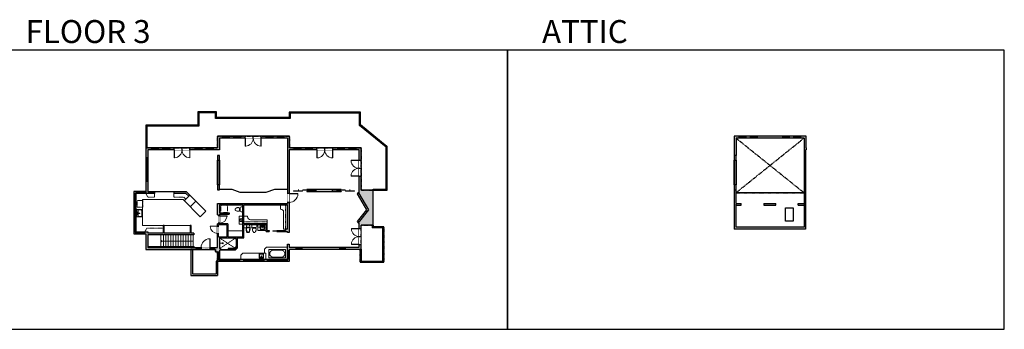
# Model space of a CAD drawing. Units: inches. Extents: x 124 to 8124, y -2728 to -1480.
# Drawn here: x 4160 to 8124, y -2728 to -1480 of the extents above; entities that cross this region are included whole.
import ezdxf

# ---------------------------------------------------------------- set-up
doc = ezdxf.new("R2010")
doc.units = ezdxf.units.IN
doc.linetypes.add('Dash', pattern=[0.23622, 0.11811, -0.11811])
doc.layers.get('0').update_dxf_attribs({"color": 255})
doc.layers.get('Defpoints').update_dxf_attribs({"color": 6, "linetype": 'Dash'})
for name, color, linetype, lineweight in [('A-DOOR&WINDOWS', 4, 'Continuous', 9), ('A-OBJECT', 2, 'Continuous', 9), ('A-STAIRS', 1, 'Continuous', 15)]:
    doc.layers.add(name, color=color, linetype=linetype, lineweight=lineweight)
doc.layers.add('A-WALL', color=252, linetype='Continuous')
doc.styles.get("Standard").update_dxf_attribs({"font": 'arial.ttf'})

# ---------------------------------------------------------------- blocks, each defined once
blk = doc.blocks.new('*U228')
blk.add_wipeout([(0, 30), (0, -360), (1486, -360), (1486, 30)]).dxf.layer = 'A-DOOR&WINDOWS'
at = {"color": 0, "linetype": 'ByBlock', "lineweight": -2, "transparency": 33554687}
blk.add_lwpolyline([(51, 1485), (0, 1485), (0, 0), (51, 0)], close=True, dxfattribs=at)
blk.add_arc((0, 0), 1486, 0, 86.82115, dxfattribs=at)
at = {"layer": 'A-WALL', "transparency": 33554687}
for points in [[(0, 0), (0, -330)], [(1486, 0), (1486, -330)]]:
    blk.add_lwpolyline(points, dxfattribs=at)
blk = doc.blocks.new('*U227')
at = {"color": 252}
blk.add_wipeout([(18.3, 0), (18.3, -8), (0, -8), (0, 0)], dxfattribs=at)
at = {"color": 4}
for points in [[(3, -6), (3, -3.7), (3, -3.7), (3, -2.3), (3, -2.3), (3, 0), (0, 0), (0, -6)], [(15.3, -6), (15.3, -3.7), (15.3, -3.7), (15.3, -2.3), (15.3, -2.3), (15.3, 0), (18.3, 0), (18.3, -6)]]:
    blk.add_lwpolyline(points, close=True, dxfattribs=at)
at = {"color": 9}
for points in [[(3, 0), (15.3, 0)], [(3, -6), (15.3, -6)]]:
    blk.add_lwpolyline(points, dxfattribs=at)
blk.add_lwpolyline([(3, -3), (15.3, -3), (15.3, -3), (3, -3)], close=True, dxfattribs=at)
at = {"layer": 'A-WALL'}
for points in [[(0, 0), (0, -8)], [(18.3, 0), (18.3, -8)]]:
    blk.add_lwpolyline(points, dxfattribs=at)
blk = doc.blocks.new('*U168')
blk.add_wipeout([(0, 30), (0, -195), (1238, -195), (1238, 30)]).dxf.layer = 'A-DOOR&WINDOWS'
at = {"color": 0, "linetype": 'ByBlock', "lineweight": -2, "transparency": 33554687}
blk.add_lwpolyline([(51, 1237), (0, 1237), (0, 0), (51, 0)], close=True, dxfattribs=at)
blk.add_arc((0, 0), 1238, 0, 86.82115, dxfattribs=at)
at = {"layer": 'A-WALL', "transparency": 33554687}
for points in [[(0, 0), (0, -165)], [(1238, 0), (1238, -165)]]:
    blk.add_lwpolyline(points, dxfattribs=at)
blk = doc.blocks.new('*U132')
at = {"layer": 'A-OBJECT', "color": 0, "linetype": 'ByBlock', "lineweight": -2, "transparency": 33554687}
blk.add_lwpolyline([(0, -31.3), (0, 0), (29.1, 0), (29.1, -31.3)], close=True, dxfattribs=at)
blk = doc.blocks.new('blocks$0$Toilet-Domestic-2D - Toilet-Domestic-2D-1228486-SUBSTRUCTURE Copy 1')
at = {"layer": 'A-OBJECT', "color": 0, "linetype": 'ByBlock', "lineweight": -2}
for p, q in [((-253, 0), (-253, 196)), ((-186, 545), (-190, 495)), ((-190, 495), (-188, 469)), ((-188, 469), (-184, 444)), ((-172, 596), (-186, 545)), ((-184, 444), (-177, 418)), ((-177, 418), (-163, 393)), ((-154, 647), (-172, 596)), ((-163, 393), (-132, 368)), ((-159, 291), (159, 291)), ((-130, 698), (-154, 647)), ((-132, 368), (-97, 355)), ((-123, 291), (-132, 368)), ((-95, 749), (-130, 698)), ((-97, 355), (-25, 342)), ((-70, 774), (-95, 749)), ((-48, 787), (-70, 774)), ((-13, 799), (-48, 787)), ((-25, 342), (25, 342)), ((13, 799), (-13, 799)), ((48, 787), (13, 799)), ((25, 342), (97, 355)), ((70, 774), (48, 787)), ((95, 749), (70, 774)), ((130, 698), (95, 749)), ((97, 355), (132, 368)), ((123, 291), (132, 368)), ((154, 647), (130, 698)), ((132, 368), (163, 393)), ((172, 596), (154, 647)), ((163, 393), (177, 418)), ((186, 545), (172, 596)), ((177, 418), (184, 444)), ((184, 444), (188, 469)), ((190, 495), (186, 545)), ((188, 469), (190, 495)), ((253, 196), (253, 0))]:
    blk.add_line(p, q, dxfattribs=at)
blk.add_lwpolyline([(253, 0), (-253, 0)], dxfattribs=at)
for centre, start, end in [((-159, 196), 90, 180), ((159, 196), 0, 90)]:
    blk.add_arc(centre, 94.6, start, end, dxfattribs=at)
blk = doc.blocks.new('*U76')
at = {"layer": 'A-OBJECT', "linetype": 'ByBlock', "lineweight": -2}
for p, q in [((-10, 162), (-10, 51)), ((10, 162), (10, 51))]:
    blk.add_line(p, q, dxfattribs=at)
for centre, radius, start, end in [((0, 0), 241, 90, 270), ((0, 0), 201, 165.30711, 14.69289), ((-95, 19), 105, 120.79274, 162.19039), ((0, -318), 452, 91.20673, 109.20864), ((-51, 162), 12.7, 360, 180), ((-51, 162), 12.7, 180, 360), ((0, 0), 20.6, 360, 180), ((0, 162), 9.52, 360, 180), ((0, 51), 9.52, 180, 360), ((0, 0), 241, 270, 90), ((0, -318), 452, 70.79136, 88.79327), ((51, 162), 12.7, 0, 180), ((51, 162), 12.7, 180, 360), ((95, 19), 105, 17.80961, 59.20726), ((0, 0), 20.6, 180, 360)]:
    blk.add_arc(centre, radius, start, end, dxfattribs=at)
blk = doc.blocks.new('blocks$0$Sink Kitchen-Single - 30_ x 21_-1227116-SUBSTRUCTURE Copy 1')
at = {"layer": 'A-OBJECT', "color": 0, "linetype": 'ByBlock', "lineweight": -2}
for p, q in [((381, 0), (-381, 0)), ((-381, 0), (-381, -533)), ((381, -533), (381, 0)), ((-381, -533), (381, -533)), ((-343, -165), (-343, -445)), ((-13, -114), (-292, -114)), ((-292, -495), (292, -495)), ((-13, -57), (-13, -216)), ((13, -57), (13, -216)), ((292, -114), (13, -114)), ((343, -445), (343, -165))]:
    blk.add_line(p, q, dxfattribs=at)
for centre, radius, start, end in [((-292, -165), 50.8, 90, 180), ((-292, -445), 50.8, 180, 270), ((-102, -57), 25.4, 0, 180), ((-102, -57), 25.4, 180, 0), ((0, -269), 25.4, 0, 180), ((0, -269), 25.4, 180, 0), ((0, -57), 12.7, 0, 180), ((0, -216), 12.7, 180, 0), ((102, -57), 25.4, 0, 180), ((102, -57), 25.4, 180, 0), ((292, -165), 50.8, 0, 90), ((292, -445), 50.8, 270, 0)]:
    blk.add_arc(centre, radius, start, end, dxfattribs=at)
blk = doc.blocks.new('*U237')
at = {"color": 252}
blk.add_wipeout([(35.4, 0), (35.4, -8), (0, -8), (0, 0)], dxfattribs=at)
at = {"color": 4}
for points in [[(3, -6), (3, -3.7), (3, -3.7), (3, -2.3), (3, -2.3), (3, 0), (0, 0), (0, -6)], [(32.4, -6), (32.4, -3.7), (32.4, -3.7), (32.4, -2.3), (32.4, -2.3), (32.4, 0), (35.4, 0), (35.4, -6)]]:
    blk.add_lwpolyline(points, close=True, dxfattribs=at)
at = {"color": 9}
for points in [[(3, 0), (32.4, 0)], [(3, -6), (32.4, -6)]]:
    blk.add_lwpolyline(points, dxfattribs=at)
blk.add_lwpolyline([(3, -3), (32.4, -3), (32.4, -3), (3, -3)], close=True, dxfattribs=at)
at = {"layer": 'A-WALL'}
for points in [[(0, 0), (0, -8)], [(35.4, 0), (35.4, -8)]]:
    blk.add_lwpolyline(points, dxfattribs=at)
blk = doc.blocks.new('*U238')
at = {"color": 252}
blk.add_wipeout([(155.3, 0), (155.3, -8), (0, -8), (0, 0)], dxfattribs=at)
at = {"color": 4}
for points in [[(3, -6), (3, -3.7), (3, -3.7), (3, -2.3), (3, -2.3), (3, 0), (0, 0), (0, -6)], [(152.3, -6), (152.3, -3.7), (152.3, -3.7), (152.3, -2.3), (152.3, -2.3), (152.3, 0), (155.3, 0), (155.3, -6)]]:
    blk.add_lwpolyline(points, close=True, dxfattribs=at)
at = {"color": 9}
for points in [[(3, 0), (152.3, 0)], [(3, -6), (152.3, -6)]]:
    blk.add_lwpolyline(points, dxfattribs=at)
blk.add_lwpolyline([(3, -3), (152.3, -3), (152.3, -3), (3, -3)], close=True, dxfattribs=at)
at = {"layer": 'A-WALL'}
for points in [[(0, 0), (0, -8)], [(155.3, 0), (155.3, -8)]]:
    blk.add_lwpolyline(points, dxfattribs=at)
blk = doc.blocks.new('*U239')
at = {"color": 252}
blk.add_wipeout([(39.7, 0), (39.7, -8), (0, -8), (0, 0)], dxfattribs=at)
at = {"color": 4}
for points in [[(3, -6), (3, -3.7), (3, -3.7), (3, -2.3), (3, -2.3), (3, 0), (0, 0), (0, -6)], [(36.7, -6), (36.7, -3.7), (36.7, -3.7), (36.7, -2.3), (36.7, -2.3), (36.7, 0), (39.7, 0), (39.7, -6)]]:
    blk.add_lwpolyline(points, close=True, dxfattribs=at)
at = {"color": 9}
for points in [[(3, 0), (36.7, 0)], [(3, -6), (36.7, -6)]]:
    blk.add_lwpolyline(points, dxfattribs=at)
blk.add_lwpolyline([(3, -3), (36.7, -3), (36.7, -3), (3, -3)], close=True, dxfattribs=at)
at = {"layer": 'A-WALL'}
for points in [[(0, 0), (0, -8)], [(39.7, 0), (39.7, -8)]]:
    blk.add_lwpolyline(points, dxfattribs=at)
blk = doc.blocks.new('*U240')
at = {"color": 252}
blk.add_wipeout([(94.2, 0), (94.2, -8), (0, -8), (0, 0)], dxfattribs=at)
at = {"color": 4}
for points in [[(3, -6), (3, -3.7), (3, -3.7), (3, -2.3), (3, -2.3), (3, 0), (0, 0), (0, -6)], [(91.2, -6), (91.2, -3.7), (91.2, -3.7), (91.2, -2.3), (91.2, -2.3), (91.2, 0), (94.2, 0), (94.2, -6)]]:
    blk.add_lwpolyline(points, close=True, dxfattribs=at)
at = {"color": 9}
for points in [[(3, 0), (91.2, 0)], [(3, -6), (91.2, -6)]]:
    blk.add_lwpolyline(points, dxfattribs=at)
blk.add_lwpolyline([(3, -3), (91.2, -3), (91.2, -3), (3, -3)], close=True, dxfattribs=at)
at = {"layer": 'A-WALL'}
for points in [[(0, 0), (0, -8)], [(94.2, 0), (94.2, -8)]]:
    blk.add_lwpolyline(points, dxfattribs=at)
blk = doc.blocks.new('*U241')
at = {"color": 252}
blk.add_wipeout([(27.9, 0), (27.9, -8.1), (0, -8.1), (0, 0)], dxfattribs=at)
at = {"color": 4}
for points in [[(3, -6), (3, -3.7), (3, -3.7), (3, -2.3), (3, -2.3), (3, 0), (0, 0), (0, -6)], [(24.9, -6), (24.9, -3.7), (24.9, -3.7), (24.9, -2.3), (24.9, -2.3), (24.9, 0), (27.9, 0), (27.9, -6)]]:
    blk.add_lwpolyline(points, close=True, dxfattribs=at)
at = {"color": 9}
for points in [[(3, 0), (24.9, 0)], [(3, -6), (24.9, -6)]]:
    blk.add_lwpolyline(points, dxfattribs=at)
blk.add_lwpolyline([(3, -3), (24.9, -3), (24.9, -3), (3, -3)], close=True, dxfattribs=at)
at = {"layer": 'A-WALL'}
for points in [[(0, 0), (0, -8.1)], [(27.9, 0), (27.9, -8.1)]]:
    blk.add_lwpolyline(points, dxfattribs=at)
blk = doc.blocks.new('*U242')
blk.add_wipeout([(0, 30), (0, -360), (1321, -360), (1321, 30)]).dxf.layer = 'A-DOOR&WINDOWS'
at = {"color": 0, "linetype": 'ByBlock', "lineweight": -2, "transparency": 33554687}
blk.add_lwpolyline([(51, 1319), (0, 1319), (0, 0), (51, 0)], close=True, dxfattribs=at)
blk.add_arc((0, 0), 1321, 0, 86.82115, dxfattribs=at)
at = {"layer": 'A-WALL', "transparency": 33554687}
for points in [[(0, 0), (0, -330)], [(1321, 0), (1321, -330)]]:
    blk.add_lwpolyline(points, dxfattribs=at)
blk = doc.blocks.new('*U243')
at = {"color": 252}
blk.add_wipeout([(27.9, 0), (27.9, -8), (0, -8), (0, 0)], dxfattribs=at)
at = {"color": 4}
for points in [[(3, -6), (3, -3.7), (3, -3.7), (3, -2.3), (3, -2.3), (3, 0), (0, 0), (0, -6)], [(24.9, -6), (24.9, -3.7), (24.9, -3.7), (24.9, -2.3), (24.9, -2.3), (24.9, 0), (27.9, 0), (27.9, -6)]]:
    blk.add_lwpolyline(points, close=True, dxfattribs=at)
at = {"color": 9}
for points in [[(3, 0), (24.9, 0)], [(3, -6), (24.9, -6)]]:
    blk.add_lwpolyline(points, dxfattribs=at)
blk.add_lwpolyline([(3, -3), (24.9, -3), (24.9, -3), (3, -3)], close=True, dxfattribs=at)
at = {"layer": 'A-WALL'}
for points in [[(0, 0), (0, -8)], [(27.9, 0), (27.9, -8)]]:
    blk.add_lwpolyline(points, dxfattribs=at)
blk = doc.blocks.new('*U244')
blk.add_wipeout([(0, 30), (0, -278), (1486, -278), (1486, 30)]).dxf.layer = 'A-DOOR&WINDOWS'
at = {"color": 0, "linetype": 'ByBlock', "lineweight": -2, "transparency": 33554687}
blk.add_lwpolyline([(51, 1485), (0, 1485), (0, 0), (51, 0)], close=True, dxfattribs=at)
blk.add_arc((0, 0), 1486, 0, 86.82115, dxfattribs=at)
at = {"layer": 'A-WALL', "transparency": 33554687}
for points in [[(0, 0), (0, -248)], [(1486, 0), (1486, -248)]]:
    blk.add_lwpolyline(points, dxfattribs=at)
blk = doc.blocks.new('*U140')
at = {"layer": 'A-WALL', "color": 0, "linetype": 'ByBlock', "lineweight": -2}
blk.add_line((54, -4), (54, 0), dxfattribs=at)
blk.add_lwpolyline([(36, -1.5), (0, -1.5), (0, -2.5), (36, -2.5)], close=True, dxfattribs=at)
blk = doc.blocks.new('*U245')
at = {"color": 252}
blk.add_wipeout([(24, 0), (24, -8), (0, -8), (0, 0)], dxfattribs=at)
at = {"color": 4}
for points in [[(3, -6), (3, -3.7), (3, -3.7), (3, -2.3), (3, -2.3), (3, 0), (0, 0), (0, -6)], [(21, -6), (21, -3.7), (21, -3.7), (21, -2.3), (21, -2.3), (21, 0), (24, 0), (24, -6)]]:
    blk.add_lwpolyline(points, close=True, dxfattribs=at)
at = {"color": 9}
for points in [[(3, 0), (21, 0)], [(3, -6), (21, -6)]]:
    blk.add_lwpolyline(points, dxfattribs=at)
blk.add_lwpolyline([(3, -3), (21, -3), (21, -3), (3, -3)], close=True, dxfattribs=at)
at = {"layer": 'A-WALL'}
for points in [[(0, 0), (0, -8)], [(24, 0), (24, -8)]]:
    blk.add_lwpolyline(points, dxfattribs=at)
blk = doc.blocks.new('*U165')
at = {"color": 0, "linetype": 'ByBlock', "lineweight": -2}
for p, q in [((36, 0), (0, 0)), ((0, 0), (0, -72)), ((36, 0), (36, -72)), ((3, -18), (3, -54)), ((18, -3), (18, -3)), ((33, -18), (33, -54)), ((0, -72), (36, -72)), ((18, -69), (18, -69))]:
    blk.add_line(p, q, dxfattribs=at)
for centre, start, end in [((18, -18), 90, 180), ((18, -18), 0, 90), ((18, -54), 180, 270), ((18, -54), 270, 0)]:
    blk.add_arc(centre, 15, start, end, dxfattribs=at)
blk = doc.blocks.new('*U246')
at = {"color": 252}
blk.add_wipeout([(81.1, 0), (81.1, -8), (0, -8), (0, 0)], dxfattribs=at)
at = {"color": 4}
for points in [[(3, -6), (3, -3.7), (3, -3.7), (3, -2.3), (3, -2.3), (3, 0), (0, 0), (0, -6)], [(78.1, -6), (78.1, -3.7), (78.1, -3.7), (78.1, -2.3), (78.1, -2.3), (78.1, 0), (81.1, 0), (81.1, -6)]]:
    blk.add_lwpolyline(points, close=True, dxfattribs=at)
at = {"color": 9}
for points in [[(3, 0), (78.1, 0)], [(3, -6), (78.1, -6)]]:
    blk.add_lwpolyline(points, dxfattribs=at)
blk.add_lwpolyline([(3, -3), (78.1, -3), (78.1, -3), (3, -3)], close=True, dxfattribs=at)
at = {"layer": 'A-WALL'}
for points in [[(0, 0), (0, -8)], [(81.1, 0), (81.1, -8)]]:
    blk.add_lwpolyline(points, dxfattribs=at)
blk = doc.blocks.new('*U247')
at = {"color": 252}
blk.add_wipeout([(33.4, 0), (33.4, -8), (0, -8), (0, 0)], dxfattribs=at)
at = {"color": 4}
for points in [[(3, -6), (3, -3.7), (3, -3.7), (3, -2.3), (3, -2.3), (3, 0), (0, 0), (0, -6)], [(30.4, -6), (30.4, -3.7), (30.4, -3.7), (30.4, -2.3), (30.4, -2.3), (30.4, 0), (33.4, 0), (33.4, -6)]]:
    blk.add_lwpolyline(points, close=True, dxfattribs=at)
at = {"color": 9}
for points in [[(3, 0), (30.4, 0)], [(3, -6), (30.4, -6)]]:
    blk.add_lwpolyline(points, dxfattribs=at)
blk.add_lwpolyline([(3, -3), (30.4, -3), (30.4, -3), (3, -3)], close=True, dxfattribs=at)
at = {"layer": 'A-WALL'}
for points in [[(0, 0), (0, -8)], [(33.4, 0), (33.4, -8)]]:
    blk.add_lwpolyline(points, dxfattribs=at)
blk = doc.blocks.new('blocks$0$Sink Kitchen-Island - 18_ x 18_-1226390-SUBSTRUCTURE Copy 1')
at = {"layer": 'A-OBJECT', "color": 0, "linetype": 'ByBlock', "lineweight": -2}
for p, q in [((229, 0), (-229, 0)), ((-229, 0), (-229, -457)), ((229, -457), (229, 0)), ((-229, -457), (229, -457)), ((-190, -165), (-190, -368)), ((-13, -114), (-140, -114)), ((-140, -419), (140, -419)), ((-13, -57), (-13, -178)), ((13, -57), (13, -178)), ((140, -114), (13, -114)), ((191, -368), (191, -165))]:
    blk.add_line(p, q, dxfattribs=at)
for centre, radius, start, end in [((-140, -165), 50.8, 90, 180), ((-140, -368), 50.8, 180, 270), ((-102, -57), 25.4, 0, 180), ((-102, -57), 25.4, 180, 0), ((0, -231), 25.4, 0, 180), ((0, -231), 25.4, 180, 0), ((0, -57), 12.7, 0, 180), ((0, -178), 12.7, 180, 0), ((102, -57), 25.4, 0, 180), ((102, -57), 25.4, 180, 0), ((140, -165), 50.8, 0, 90), ((140, -368), 50.8, 270, 0)]:
    blk.add_arc(centre, radius, start, end, dxfattribs=at)
blk = doc.blocks.new('*U248')
at = {"color": 252}
blk.add_wipeout([(29, 0), (29, -8), (0, -8), (0, 0)], dxfattribs=at)
at = {"color": 4}
for points in [[(3, -6), (3, -3.7), (3, -3.7), (3, -2.3), (3, -2.3), (3, 0), (0, 0), (0, -6)], [(26, -6), (26, -3.7), (26, -3.7), (26, -2.3), (26, -2.3), (26, 0), (29, 0), (29, -6)]]:
    blk.add_lwpolyline(points, close=True, dxfattribs=at)
at = {"color": 9}
for points in [[(3, 0), (26, 0)], [(3, -6), (26, -6)]]:
    blk.add_lwpolyline(points, dxfattribs=at)
blk.add_lwpolyline([(3, -3), (26, -3), (26, -3), (3, -3)], close=True, dxfattribs=at)
at = {"layer": 'A-WALL'}
for points in [[(0, 0), (0, -8)], [(29, 0), (29, -8)]]:
    blk.add_lwpolyline(points, dxfattribs=at)
blk = doc.blocks.new('shower')
at = {"color": 0, "linetype": 'ByBlock', "lineweight": -2, "ltscale": 10, "transparency": 33554687}
for p, q in [((-1.8, 0), (1.8, 0)), ((-1.8, -0.4), (-1.8, 0)), ((1.8, -0.4), (1.8, 0)), ((-1.8, -0.4), (1.8, -0.4)), ((-0.4, -18.5), (-0.4, -0.4)), ((0, -18.9), (0, -18.9)), ((0.4, -18.5), (0.4, -0.4))]:
    blk.add_line(p, q, dxfattribs=at)
for radius, start, end in [(2.97, 97.617, 82.383), (0.394, 180, 0)]:
    blk.add_arc((0, -18.5), radius, start, end, dxfattribs=at)
blk = doc.blocks.new('*U142')
at = {"layer": 'A-WALL', "color": 0, "linetype": 'ByBlock', "lineweight": -2}
blk.add_line((48, -4), (48, 0), dxfattribs=at)
blk.add_lwpolyline([(32, -1.5), (0, -1.5), (0, -2.5), (32, -2.5)], close=True, dxfattribs=at)
blk = doc.blocks.new('*U256')
at = {"color": 0, "linetype": 'ByBlock', "lineweight": -2}
blk.add_line((130, 0), (0, 0), dxfattribs=at)
at = {"color": 0, "linetype": 'ByBlock', "lineweight": -2, "transparency": 33554687}
blk.add_lwpolyline([(3.5, 2.7), (0, 0), (3.5, -2.7)], dxfattribs=at)

msp = doc.modelspace()

# ---------------------------------------------------------------- hatches: boundary and pattern name
at = {"layer": 'A-WALL'}
h = msp.add_hatch(color=256, dxfattribs=at)
h.dxf.hatch_style = 1
h.paths.add_polyline_path([(5246.6, -1949.5), (5224.3, -1949.5), (5224.3, -1957.5), (5238.6, -1957.5), (5238.6, -2180.3), (5244.6, -2180.3), (5244.6, -2004.9), (5263.7, -2004.9), (5263.7, -1996.9), (5246.6, -1996.9)])
h.paths.add_polyline_path([(5021.3, -1949.5), (5003.9, -1949.5), (5003.9, -1957.5), (5021.3, -1957.5)])
h.paths.add_polyline_path([(5068.5, -1949.5), (5049.1, -1949.5), (5049.1, -1957.5), (5068.5, -1957.5)])
h.paths.add_polyline_path([(5151.2, -1949.5), (5132.5, -1949.5), (5132.5, -1957.5), (5151.2, -1957.5)])
h.paths.add_polyline_path([(5196.4, -1949.5), (5179.1, -1949.5), (5179.1, -1957.5), (5196.4, -1957.5)])
h.paths.add_polyline_path([(4976.1, -1949.5), (4957.1, -1949.5), (4957.1, -1996.3), (4938.7, -1996.3), (4938.7, -2004.3), (4965.1, -2004.3), (4965.1, -1957.5), (4976.1, -1957.5)])
h.paths.add_polyline_path([(4965.1, -2026.5), (4957.1, -2026.5), (4957.1, -2046.5), (4965.1, -2046.5)], flags=17)
h.paths.add_polyline_path([(4965.1, -2144.9), (4957.1, -2144.9), (4957.1, -2165.7), (4965.1, -2165.7)], flags=17)
h.paths.add_polyline_path([(4781.9, -1996.3), (4762.9, -1996.3), (4762.9, -2004.3), (4781.9, -2004.3)])
h.paths.add_polyline_path([(4735.1, -1996.3), (4717.6, -1996.3), (4717.6, -2004.3), (4735.1, -2004.3)])
h.paths.add_polyline_path([(4689.7, -1996.3), (4667.9, -1996.3), (4667.9, -2035.8), (4675.9, -2035.8), (4675.9, -2004.3), (4689.7, -2004.3)])
h.paths.add_polyline_path([(4865.5, -1996.3), (4845.9, -1996.3), (4845.9, -2004.3), (4865.5, -2004.3)])
h.paths.add_polyline_path([(4910.8, -1996.3), (4893.3, -1996.3), (4893.3, -2004.3), (4910.8, -2004.3)])
h.paths.add_polyline_path([(4675.9, -2130), (4667.9, -2130), (4667.9, -2171.7), (4667.9, -2179.7), (4702.5, -2179.7), (4702.5, -2173.7), (4675.9, -2173.7)], flags=17)
h.paths.add_polyline_path([(4832.1, -2173.7), (4781.4, -2173.7), (4781.4, -2179.7), (4829.6, -2179.7), (4840.9, -2191), (4845.2, -2186.7)], flags=17)
h.paths.add_polyline_path([(4628.2, -2171.7), (4620.2, -2171.7), (4620.2, -2179.7), (4628.2, -2179.7)], flags=17)
h.paths.add_polyline_path([(4968.3, -2402.4), (4965.1, -2402.4), (4965.1, -2359.5), (5029.7, -2359.5), (5029.7, -2362.5), (5035.7, -2362.5), (5035.7, -2359.5), (5063.3, -2359.5), (5063.3, -2306.1), (5152.9, -2306.1), (5152.9, -2333.8), (5164.1, -2333.8), (5164.1, -2329.8), (5156.9, -2329.8), (5156.9, -2302.1), (5063.3, -2302.1), (5063.3, -2226.6), (5238.9, -2226.6), (5238.9, -2323.5), (5231, -2323.5), (5231, -2329.8), (5196.1, -2329.8), (5196.1, -2330.8), (5228.1, -2330.8), (5228.1, -2332.8), (5196.1, -2332.8), (5196.1, -2333.8), (5238.9, -2333.8), (5238.9, -2337.1), (5244.6, -2337.1), (5244.6, -2220.6), (5244.6, -2180.3), (5238.6, -2180.3), (5238.6, -2220.6), (4957.1, -2220.6), (4957.1, -2266.8), (4961.1, -2266.8), (4961.1, -2302.9), (4957.1, -2302.9), (4957.1, -2398.5), (4676.8, -2398.5), (4676.8, -2346.6), (4861.5, -2346.6), (4861.5, -2340.6), (4851, -2340.6), (4851, -2308.8), (4847, -2308.8), (4847, -2340.6), (4742.4, -2340.6), (4742.4, -2308.8), (4738.4, -2308.8), (4738.4, -2340.6), (4676.8, -2340.6), (4676.8, -2334.9), (4628.2, -2334.9), (4628.2, -2179.7), (4620.2, -2179.7), (4620.2, -2342.9), (4668.8, -2342.9), (4668.8, -2406.5), (4948.3, -2406.5), (4948.3, -2415.3), (4957.1, -2415.3), (4957.1, -2452.9), (5246.9, -2452.9), (5246.9, -2404.7), (5535.5, -2404.7), (5535.5, -2308), (5583.3, -2308), (5583.3, -2166.9), (5534.6, -2166.9), (5534.6, -1996.9), (5263.7, -1996.9), (5263.7, -2004.9), (5526.6, -2004.9), (5526.6, -2174.4), (5523.8, -2177.1), (5564.7, -2246.7), (5523.2, -2298.7), (5527.5, -2303.9), (5527.5, -2396.7), (5244.6, -2396.7), (5244.6, -2385.1), (5238.9, -2385.1), (5238.9, -2444.9), (4965.1, -2444.9), (4965.1, -2408.4), (4968.3, -2408.4)])
h.paths.add_polyline_path([(4961.1, -2355.5), (4961.1, -2306.9), (4994.5, -2306.9), (4994.5, -2355.5)], flags=16)
h.paths.add_polyline_path([(4965.1, -2302.9), (4965.1, -2264.2), (5003.7, -2264.2), (5003.7, -2258.2), (4965.1, -2258.2), (4965.1, -2226.6), (5059.3, -2226.6), (5059.3, -2355.5), (4998.5, -2355.5), (4998.5, -2302.9)], flags=16)
h.paths.add_polyline_path([(4995.1, -2271), (4965.1, -2271), (4965.1, -2269.8), (4995.1, -2269.8)], flags=16)
h = msp.add_hatch(color=256, dxfattribs=at)
h.dxf.hatch_style = 1
h.paths.add_polyline_path([(7323.9, -2004.9), (7325.9, -2004.9), (7325.9, -1996.9), (7325.9, -1949.5), (7036.5, -1949.5), (7036.5, -2026.5), (7044.5, -2026.5), (7044.5, -1957.5), (7317.9, -1957.5), (7317.9, -2220.8), (7294.6, -2220.8), (7294.6, -2226.8), (7317.9, -2226.8), (7317.9, -2315.4), (7044.5, -2315.4), (7044.5, -2226.8), (7064.8, -2226.8), (7064.8, -2220.8), (7044.5, -2220.8), (7044.5, -2165.7), (7036.5, -2165.7), (7036.5, -2323.4), (7323.9, -2323.4)])
h.paths.add_polyline_path([(7204.8, -2220.8), (7156.5, -2220.8), (7156.5, -2226.8), (7204.8, -2226.8)], flags=17)
h.paths.add_polyline_path([(7044.5, -2026.5), (7036.5, -2026.5), (7036.5, -2046.5), (7044.5, -2046.5)], flags=17)
h.paths.add_polyline_path([(7044.5, -2144.9), (7036.5, -2144.9), (7036.5, -2165.7), (7044.5, -2165.7)], flags=17)
h = msp.add_hatch(color=256, dxfattribs=at)
h.dxf.hatch_style = 1
h.paths.add_polyline_path([(5418.6, -2164.1), (5352.6, -2164.1), (5352.6, -2172.1), (5418.6, -2172.1)])
h.paths.add_polyline_path([(5454.6, -2164.1), (5418.6, -2164.1), (5418.6, -2165.1), (5454.6, -2165.1)])
h.paths.add_polyline_path([(5454.6, -2171.1), (5418.6, -2171.1), (5418.6, -2172.1), (5454.6, -2172.1)])
h.paths.add_polyline_path([(5352.6, -2164.1), (5316.6, -2164.1), (5316.6, -2165.1), (5352.6, -2165.1)])
h.paths.add_polyline_path([(5352.6, -2171.1), (5316.6, -2171.1), (5316.6, -2172.1), (5352.6, -2172.1)])
h = msp.add_hatch(color=256, dxfattribs=at)
h.dxf.hatch_style = 1
h.paths.add_polyline_path([(5035.7, -2401.1), (5035.7, -2395.4), (5029.7, -2395.4), (5029.7, -2398.6), (5025.9, -2402.4), (4999.1, -2402.4), (4999.1, -2408.4), (5028.4, -2408.4)])

# ---------------------------------------------------------------- linework, layer by layer
at = {"layer": 'A-OBJECT'}
for p, q in [((4702.5, -2179.7), (4702.5, -2195.3)), ((4781.4, -2179.7), (4781.4, -2195.3)), ((4818, -2204.4), (4654.6, -2204.4)), ((4654.6, -2308.8), (4654.6, -2204.4)), ((4818, -2204.4), (4887.4, -2273.9)), ((4821.3, -2195.3), (4829, -2203)), ((4840.9, -2191), (4822.7, -2209.2)), ((4909.9, -2251.4), (4845.2, -2186.7)), ((4869.4, -2210.9), (4846.9, -2233.4)), ((4909.9, -2251.4), (4887.4, -2273.9)), ((4738.4, -2308.8), (4654.6, -2308.8)), ((4742.4, -2308.8), (4847, -2308.8)), ((4998.5, -2330.4), (5059.3, -2330.4)), ((5145.7, -2405), (5154.1, -2396.5)), ((5145.7, -2420.4), (5145.7, -2405)), ((5154.1, -2396.5), (5238.9, -2396.5)), ((5050.5, -2428.2), (5058.2, -2420.4)), ((5050.5, -2444.9), (5050.5, -2428.2)), ((5058.2, -2420.4), (5151.2, -2420.4)), ((5151.2, -2420.4), (5151.2, -2444.9))]:
    msp.add_line(p, q, dxfattribs=at)
at = {"layer": 'A-OBJECT', "linetype": 'Dash'}
for p, q in [((4676.5, -2195.3), (4702.5, -2195.3)), ((4781.4, -2195.3), (4821.3, -2195.3)), ((4672.3, -2319.9), (4664.1, -2334.9)), ((4738.4, -2319.9), (4672.3, -2319.9))]:
    msp.add_line(p, q, dxfattribs=at)
for points in [[(4633.2, -2208.9), (4656.3, -2208.9), (4656.3, -2236), (4633.2, -2236)], [(5063.3, -2306.1), (5094.6, -2306.1), (5094.6, -2318.2), (5063.3, -2318.2)], [(5152.9, -2306.1), (5119.6, -2306.1), (5119.6, -2315.4), (5152.9, -2315.4)]]:
    msp.add_lwpolyline(points, close=True, dxfattribs=at)
at = {"layer": 'A-OBJECT', "transparency": 33554687}
msp.add_lwpolyline([(5210.9, -2243.3), (5210.9, -2226.6)], dxfattribs=at)
for points in [[(5238.9, -2323.5), (5222.9, -2323.5), (5222.9, -2255.3, 0.414214), (5210.9, -2243.3)], [(5063.3, -2271), (5077.7, -2271), (5077.7, -2274.1, 0.414214), (5089.7, -2286.1), (5156.9, -2286.1), (5156.9, -2302.1)], [(5075.2, -2306.1), (5073.2, -2313.6, 0.180454), (5074.1, -2334.2, 0.301572), (5079.6, -2337.8), (5080.1, -2337.8, 0.301572), (5085.6, -2334.2, 0.180454), (5086.5, -2313.6), (5084.5, -2306.1)], [(5073.8, -2317.5, 0.148155), (5075.5, -2333.5, 0.301572), (5079.6, -2336.2), (5080.1, -2336.2, 0.301572), (5084.1, -2333.5, 0.148155), (5085.8, -2317.5)]]:
    msp.add_lwpolyline(points, format="xyb", dxfattribs=at)
at = {"layer": 'A-OBJECT'}
for points in [[(5059.3, -2271.4), (5043.8, -2271.4), (5043.8, -2303.8), (5059.3, -2303.8)], [(5152.9, -2306.1), (5119.6, -2306.1), (5119.6, -2329.9), (5152.9, -2329.9)]]:
    msp.add_lwpolyline(points, close=True, dxfattribs=at)
at = {"layer": 'A-OBJECT', "linetype": 'Dash'}
msp.add_lwpolyline([(5156.9, -2294.1), (5063.3, -2294.1)], dxfattribs=at)
at = {"layer": 'A-OBJECT', "transparency": 33554687}
msp.add_arc((5079.8, -2330.2), 14.1, 64.859, 115.141, dxfattribs=at)
at = {"layer": 'A-STAIRS'}
for p, q in [((4728.7, -2346.6), (4728.7, -2394.7)), ((4738.7, -2346.6), (4738.7, -2394.7)), ((4748.7, -2346.6), (4748.7, -2394.7)), ((4758.7, -2346.6), (4758.7, -2394.7)), ((4768.7, -2346.6), (4768.7, -2394.7)), ((4778.7, -2346.6), (4778.7, -2394.7)), ((4788.7, -2346.6), (4788.7, -2394.7)), ((4798.7, -2346.6), (4798.7, -2394.7)), ((4808.7, -2346.6), (4808.7, -2394.7)), ((4818.7, -2346.6), (4818.7, -2394.7)), ((4828.7, -2346.6), (4828.7, -2394.7)), ((4838.7, -2346.6), (4838.7, -2394.7)), ((4848.7, -2346.6), (4848.7, -2394.7)), ((4848.7, -2346.6), (4848.7, -2394.7)), ((4858.7, -2346.6), (4858.7, -2394.7))]:
    msp.add_line(p, q, dxfattribs=at)
at = {"layer": 'A-WALL'}
for p, q in [((5246.6, -1949.5), (4957.1, -1949.5)), ((4957.1, -1949.5), (4957.1, -1996.3)), ((5238.6, -1957.5), (4965.1, -1957.5)), ((4965.1, -1957.5), (4965.1, -2004.3)), ((5246.6, -1996.9), (5246.6, -1949.5)), ((7325.9, -1949.5), (7036.5, -1949.5)), ((7317.9, -1957.5), (7044.5, -1957.5)), ((7325.9, -1996.9), (7325.9, -1949.5)), ((4667.9, -1996.3), (4667.9, -2171.7)), ((4957.1, -1996.3), (4667.9, -1996.3)), ((4675.9, -2004.3), (4675.9, -2173.7)), ((4965.1, -2004.3), (4675.9, -2004.3)), ((5526.6, -2004.9), (5244.6, -2004.9)), ((5244.6, -2004.9), (5244.6, -2220.6)), ((5534.6, -1996.9), (5246.6, -1996.9)), ((5526.6, -2174.4), (5526.6, -2004.9)), ((5534.6, -2166.9), (5534.6, -1996.9)), ((7323.9, -2004.9), (7323.9, -2323.4)), ((7323.9, -2004.9), (7325.9, -2004.9)), ((7325.9, -1996.9), (7325.9, -2004.9)), ((4957.1, -2026.5), (4957.1, -2165.7)), ((4965.1, -2026.5), (4957.1, -2026.5)), ((4965.1, -2165.7), (4965.1, -2026.5)), ((7036.5, -2026.5), (7036.5, -2323.4)), ((7044.5, -2026.5), (7036.5, -2026.5)), ((7044.5, -2220.8), (7044.5, -2026.5)), ((4620.2, -2171.7), (4620.2, -2342.9)), ((4667.9, -2171.7), (4620.2, -2171.7)), ((4628.2, -2179.7), (4628.2, -2334.9)), ((4702.5, -2179.7), (4628.2, -2179.7)), ((4832.1, -2173.7), (4675.9, -2173.7)), ((4675.9, -2173.7), (4702.5, -2173.7)), ((4702.5, -2173.7), (4702.5, -2179.7)), ((4781.4, -2173.7), (4781.4, -2179.7)), ((4829.6, -2179.7), (4781.4, -2179.7)), ((4840.9, -2191), (4829.6, -2179.7)), ((4845.2, -2186.7), (4832.1, -2173.7)), ((4957.1, -2165.7), (4965.1, -2165.7)), ((5015.2, -2164.6), (4965.1, -2164.6)), ((5047.4, -2176.5), (5015.2, -2164.6)), ((5151.5, -2176.5), (5047.4, -2176.5)), ((5185.6, -2164.2), (5151.5, -2176.5)), ((5526.6, -2174.4), (5518.6, -2182.3)), ((5523.8, -2177.1), (5564.7, -2246.7)), ((5583.3, -2166.9), (5534.6, -2166.9)), ((5583.3, -2166.9), (5583.3, -2162.9)), ((5583.3, -2308), (5583.3, -2166.9)), ((7036.5, -2165.7), (7044.5, -2165.7)), ((7317.9, -2177.3), (7044.5, -2177.3)), ((4845.2, -2186.7), (4840.9, -2191)), ((5518.6, -2182.3), (5556.1, -2246.1)), ((4957.1, -2266.8), (4957.1, -2220.6)), ((4957.1, -2220.6), (5238.6, -2220.6)), ((4965.1, -2226.6), (4965.1, -2258.2)), ((4965.1, -2226.6), (5059.3, -2226.6)), ((5059.3, -2355.5), (5059.3, -2226.6)), ((5063.3, -2226.6), (5238.9, -2226.6)), ((5063.3, -2302.1), (5063.3, -2226.6)), ((5238.9, -2323.5), (5238.9, -2226.6)), ((5244.6, -2220.6), (5244.6, -2337.1)), ((5556.1, -2246.1), (5518.6, -2293.2)), ((5564.7, -2246.7), (5523.2, -2298.7)), ((7044.5, -2220.8), (7064.8, -2220.8)), ((7044.5, -2226.8), (7064.8, -2226.8)), ((7044.5, -2315.4), (7044.5, -2226.8)), ((7156.5, -2220.8), (7204.8, -2220.8)), ((7156.5, -2226.8), (7204.8, -2226.8)), ((7204.8, -2226.8), (7204.8, -2220.8)), ((7294.6, -2220.8), (7317.9, -2220.8)), ((7294.6, -2226.8), (7294.6, -2220.8)), ((7294.6, -2226.8), (7317.9, -2226.8)), ((7317.9, -2226.8), (7317.9, -2315.4)), ((4957.1, -2266.8), (4961.1, -2266.8)), ((4961.1, -2266.8), (4961.1, -2302.9)), ((4965.1, -2264.2), (4965.1, -2302.9)), ((5518.6, -2293.2), (5527.5, -2303.9)), ((4628.2, -2334.9), (4676.8, -2334.9)), ((4676.8, -2334.9), (4676.8, -2340.6)), ((4742.4, -2308.8), (4738.4, -2308.8)), ((4738.4, -2308.8), (4738.4, -2340.6)), ((4742.4, -2340.6), (4742.4, -2308.8)), ((4851, -2308.8), (4847, -2308.8)), ((4847, -2308.8), (4847, -2340.6)), ((4851, -2340.6), (4851, -2308.8)), ((4961.1, -2302.9), (4957.1, -2302.9)), ((4961.1, -2355.5), (4961.1, -2306.9)), ((4994.5, -2306.9), (4961.1, -2306.9)), ((4998.5, -2302.9), (4965.1, -2302.9)), ((4994.5, -2306.9), (4994.5, -2355.5)), ((4998.5, -2302.9), (4998.5, -2355.5)), ((5156.9, -2302.1), (5063.3, -2302.1)), ((5063.3, -2359.5), (5063.3, -2306.1)), ((5152.9, -2306.1), (5063.3, -2306.1)), ((5152.9, -2333.8), (5152.9, -2306.1)), ((5152.9, -2333.8), (5164.1, -2333.8)), ((5156.9, -2329.8), (5156.9, -2302.1)), ((5156.9, -2329.8), (5164.1, -2329.8)), ((5164.1, -2329.8), (5164.1, -2333.8)), ((5196.1, -2329.8), (5231, -2329.8)), ((5196.1, -2329.8), (5196.1, -2330.8)), ((5196.1, -2330.8), (5228.1, -2330.8)), ((5196.1, -2332.8), (5228.1, -2332.8)), ((5196.1, -2332.8), (5196.1, -2333.8)), ((5196.1, -2333.8), (5238.9, -2333.8)), ((5228.1, -2330.8), (5228.1, -2332.8)), ((5238.9, -2323.5), (5231, -2323.5)), ((5231, -2323.5), (5231, -2329.8)), ((5238.9, -2337.1), (5238.9, -2333.8)), ((5244.6, -2337.1), (5238.9, -2337.1)), ((5527.5, -2396.7), (5527.5, -2303.9)), ((5583.3, -2308), (5535.5, -2308)), ((5535.5, -2404.7), (5535.5, -2308)), ((5579.3, -2308), (5579.3, -2318.2)), ((5621.8, -2318.2), (5579.3, -2318.2)), ((5583.3, -2308), (5583.3, -2314.2)), ((5625.8, -2314.2), (5583.3, -2314.2)), ((5621.8, -2452.7), (5621.8, -2318.2)), ((5625.8, -2456.7), (5625.8, -2314.2)), ((7323.9, -2323.4), (7036.5, -2323.4)), ((7317.9, -2315.4), (7044.5, -2315.4)), ((4620.2, -2342.9), (4668.8, -2342.9)), ((4668.8, -2342.9), (4668.8, -2406.5)), ((4738.4, -2340.6), (4676.8, -2340.6)), ((4676.8, -2346.6), (4676.8, -2398.5)), ((4861.5, -2346.6), (4676.8, -2346.6)), ((4847, -2340.6), (4742.4, -2340.6)), ((4861.5, -2340.6), (4851, -2340.6)), ((4861.5, -2340.6), (4861.5, -2346.6)), ((4961.1, -2355.5), (4994.5, -2355.5)), ((4965.1, -2359.5), (4965.1, -2402.4)), ((4965.1, -2359.5), (5029.7, -2359.5)), ((4998.5, -2355.5), (5059.3, -2355.5)), ((5029.7, -2359.5), (5029.7, -2362.5)), ((5029.7, -2362.5), (5035.7, -2362.5)), ((5031.5, -2362.5), (5031.5, -2395.4)), ((5035.7, -2359.5), (5063.3, -2359.5)), ((5035.7, -2359.5), (5035.7, -2362.5)), ((5035.7, -2362.5), (5035.7, -2395.4)), ((4668.8, -2406.5), (4948.3, -2406.5)), ((4676.8, -2398.5), (4957.1, -2398.5)), ((4849.5, -2406.5), (4849.5, -2510.3)), ((4957.1, -2415.3), (4957.1, -2452.9)), ((4965.1, -2408.4), (4965.1, -2444.9)), ((5025.9, -2402.4), (4999.1, -2402.4)), ((4999.1, -2402.4), (4999.1, -2408.4)), ((5028.4, -2408.4), (4999.1, -2408.4)), ((5029.7, -2398.6), (5025.9, -2402.4)), ((5035.7, -2401.1), (5028.4, -2408.4)), ((5029.7, -2395.4), (5029.7, -2398.6)), ((5029.7, -2395.4), (5035.7, -2395.4)), ((5035.7, -2395.4), (5035.7, -2401.1)), ((5238.9, -2444.9), (5238.9, -2385.1)), ((5238.9, -2385.1), (5244.6, -2385.1)), ((5244.6, -2385.1), (5244.6, -2396.7)), ((5244.6, -2396.7), (5527.5, -2396.7)), ((5246.9, -2452.9), (5246.9, -2404.7)), ((5246.9, -2404.7), (5535.5, -2404.7)), ((4951.1, -2452.9), (4951.1, -2504.3)), ((4957.1, -2452.9), (4951.1, -2452.9)), ((4957.1, -2452.9), (5246.9, -2452.9)), ((4957.1, -2452.9), (4957.1, -2510.3)), ((4965.1, -2444.9), (5238.9, -2444.9)), ((5531.5, -2456.7), (5625.8, -2456.7)), ((5535.5, -2452.7), (5621.8, -2452.7)), ((4849.5, -2510.3), (4957.1, -2510.3)), ((4855.5, -2504.3), (4951.1, -2504.3))]:
    msp.add_line(p, q, dxfattribs=at)
for points in [[(4957.1, -2046.5), (4965.1, -2046.5), (4965.1, -2144.9), (4957.1, -2144.9)], [(7036.5, -2046.5), (7044.5, -2046.5), (7044.5, -2144.9), (7036.5, -2144.9)], [(7243, -2238.2), (7274.6, -2238.2), (7274.6, -2291.5), (7243, -2291.5)]]:
    msp.add_lwpolyline(points, close=True, dxfattribs=at)
for points in [[(5454.6, -2164.1), (5316.6, -2164.1), (5316.6, -2165.1), (5352.6, -2165.1), (5352.6, -2171.1), (5316.6, -2171.1), (5316.6, -2172.1), (5454.6, -2172.1)], [(5454.6, -2165.1), (5454.6, -2164.1), (5454.6, -2165.1), (5418.6, -2165.1), (5418.6, -2171.1), (5454.6, -2171.1), (5454.6, -2172.1), (5454.6, -2171.1)], [(7064.8, -2226.8), (7064.8, -2220.8)], [(7156.5, -2220.8), (7156.5, -2226.8)]]:
    msp.add_lwpolyline(points, dxfattribs=at)
at = {"layer": 'Defpoints', "color": 255, "linetype": 'Continuous', "elevation": 0}
for points in [[(4124, -2727.6), (6124, -2727.6), (6124, -1602.6), (4124, -1602.6)], [(6124, -2727.6), (8124, -2727.6), (8124, -1602.6), (6124, -1602.6)]]:
    msp.add_lwpolyline(points, close=True, dxfattribs=at)
at = {"layer": 'Defpoints'}
msp.add_lwpolyline([(7044.5, -2315.4), (7044.5, -2177.3), (7317.9, -2177.3), (7317.9, -2315.4), (7044.5, -2315.4)], dxfattribs=at)

# ---------------------------------------------------------------- block references
at = {"layer": 'A-DOOR&WINDOWS', "xscale": -1, "rotation": 180}
for p in [(5435.1, -2168.1), (5472.6, -2172.1)]:
    msp.add_blockref('*U140', p, dxfattribs=at)
at = {"layer": 'A-DOOR&WINDOWS', "rotation": 180}
msp.add_blockref('*U142', (5212.1, -2333.8), dxfattribs=at)
at = {"layer": 'A-OBJECT', "transparency": 33554687}
for name, p, xscale, yscale, zscale, rotation in [('blocks$0$Sink Kitchen-Single - 30_ x 21_-1227116-SUBSTRUCTURE Copy 1', (4632.3, -2259.9), 0.03935794656299858, 0.03935794656299858, 0.03935794656299858, 90), ('blocks$0$Toilet-Domestic-2D - Toilet-Domestic-2D-1228486-SUBSTRUCTURE Copy 1', (5059.3, -2244.5), 0.03935794656299858, 0.03935794656299858, 0.03935794656299858, 90), ('*U76', (5052, -2287.8), 0.02716367877088032, 0.02716367877088032, 0.02716367877088032, 270), ('blocks$0$Toilet-Domestic-2D - Toilet-Domestic-2D-1228486-SUBSTRUCTURE Copy 1', (5104.8, -2306.1), -0.03935794656299858, 0.03935794656299858, 0.03935794656299858, 180), ('shower', (4965.1, -2380.8), -0.7, 0.7, 0.7, 90), ('*U165', (5230.7, -2406.2), 0.9269306905325804, 0.9269306905325804, 0.9269306905325804, 270)]:
    msp.add_blockref(name, p, dxfattribs=dict(at, xscale=xscale, yscale=yscale, zscale=zscale, rotation=rotation))
at = {"layer": 'A-OBJECT', "transparency": 33554687, "xscale": -0.03935794656299858, "yscale": 0.03935794656299858, "zscale": 0.03935794656299858}
msp.add_blockref('blocks$0$Sink Kitchen-Island - 18_ x 18_-1226390-SUBSTRUCTURE Copy 1', (5137.1, -2307.6), dxfattribs=at)
at = {"layer": 'A-STAIRS'}
msp.add_blockref('*U256', (4728.7, -2371.7), dxfattribs=at)

# ---------------------------------------------------------------- texts
at = {"layer": 'Defpoints', "linetype": 'Continuous', "char_height": 92.408, "width": 623.405, "attachment_point": 7}
for s, insert in [('\\pxqc;FLOOR 3', (4124, -1573.9, 0)), ('\\pxqc;ATTIC', (6124, -1573.9, 0))]:
    msp.add_mtext(s, dxfattribs=dict(at, insert=insert))

# ---------------------------------------------------------------- next in the draw order: block references
at = {"layer": 'A-DOOR&WINDOWS'}
for name, p in [('*U243', (4976.1, -1949.5)), ('*U243', (7055.4, -1949.5)), ('*U243', (7230.5, -1949.5)), ('*U241', (4689.7, -1996.2, 0)), ('*U243', (5263.7, -1996.9))]:
    msp.add_blockref(name, p, dxfattribs=at)
at = {"layer": 'A-DOOR&WINDOWS', "transparency": 33554687, "xscale": 0.02422732627077181, "yscale": 0.02422732627077181, "zscale": 0.02422732627077181}
for p, rotation in [((5132.5, -1957.5), 180), ((5420.4, -2004.9), 180), ((5526.4, -2110.6), 89.99999999999999), ((5527.5, -2385.7), 89.99999999999999)]:
    msp.add_blockref('*U242', p, dxfattribs=dict(at, rotation=rotation))
at = {"layer": 'A-DOOR&WINDOWS', "xscale": -1}
for name, p, rotation in [('*U240', (4667.9, -2035.8), 90), ('*U237', (4628.2, -2342.9), 180), ('*U245', (5273.7, -2404.7), 180), ('*U245', (5448.6, -2404.7), 180), ('*U246', (5157.8, -2452.9), 180)]:
    msp.add_blockref(name, p, dxfattribs=dict(at, rotation=rotation))
at = {"layer": 'A-DOOR&WINDOWS', "transparency": 33554687, "xscale": -0.02422732627077181, "yscale": 0.02422732627077181, "zscale": 0.02422732627077181}
msp.add_blockref('*U228', (4926.8, -2398.5), dxfattribs=at)

# ---------------------------------------------------------------- next in the draw order: linework, layer by layer
at = {"layer": 'A-WALL'}
for p, q in [((7036.5, -1949.5), (7036.5, -2026.5)), ((7044.5, -1957.5), (7044.5, -2026.5)), ((5531.5, -2404.7), (5531.5, -2456.7)), ((5535.5, -2404.7), (5535.5, -2452.7))]:
    msp.add_line(p, q, dxfattribs=at)

# ---------------------------------------------------------------- next in the draw order: block references
at = {"layer": 'A-DOOR&WINDOWS'}
for name, p in [('*U243', (5021.3, -1949.5)), ('*U243', (5151.2, -1949.5)), ('*U243', (7100.6, -1949.5)), ('*U243', (7275.7, -1949.5)), ('*U241', (4735.1, -1996.2, 0)), ('*U243', (5310.2, -1996.9)), ('*U243', (5439.1, -1996.9))]:
    msp.add_blockref(name, p, dxfattribs=at)
at = {"layer": 'A-DOOR&WINDOWS', "transparency": 33554687, "xscale": -0.02422732627077181, "yscale": 0.02422732627077181, "zscale": 0.02422732627077181, "rotation": 90}
for p in [(5526.4, -2046.6), (5527.5, -2321.7)]:
    msp.add_blockref('*U242', p, dxfattribs=at)
at = {"layer": 'A-DOOR&WINDOWS', "xscale": -1}
for name, p, rotation in [('*U238', (4620.2, -2179.7), 90), ('*U227', (4872.5, -2406.5), 180), ('*U227', (4926.8, -2406.5), 180), ('*U247', (5246.9, -2444.7), 270)]:
    msp.add_blockref(name, p, dxfattribs=dict(at, rotation=rotation))
at = {"layer": 'A-OBJECT', "transparency": 33554687, "xscale": -0.03935794656299858, "yscale": 0.03935794656299858, "zscale": 0.03935794656299858, "rotation": 180}
msp.add_blockref('blocks$0$Sink Kitchen-Island - 18_ x 18_-1226390-SUBSTRUCTURE Copy 1', (5133.2, -2441.3), dxfattribs=at)

# ---------------------------------------------------------------- next in the draw order: linework, layer by layer
at = {"layer": 'A-WALL', "linetype": 'Dash'}
for p, q in [((7044.5, -1957.5), (7317.9, -2177.3)), ((7317.9, -1957.5), (7044.5, -2177.3))]:
    msp.add_line(p, q, dxfattribs=at)
at = {"layer": 'A-WALL'}
for p, q in [((7317.9, -1957.5), (7317.9, -2220.8)), ((4957.1, -2398.5), (4957.1, -2302.9)), ((4862.6, -2394.7), (4676.8, -2394.7)), ((4855.5, -2406.5), (4855.5, -2504.3)), ((4862.6, -2394.7), (4862.6, -2398.5))]:
    msp.add_line(p, q, dxfattribs=at)
msp.add_lwpolyline([(4948.3, -2406.5), (4948.3, -2415.3), (4957.1, -2415.3)], dxfattribs=at)
at = {"layer": 'Defpoints'}
msp.add_lwpolyline([(5583.3, -2308), (5583.3, -2314.2), (5625.8, -2314.2), (5625.8, -2456.7), (5531.5, -2456.7), (5531.5, -2404.7), (5535.5, -2404.7), (5535.5, -2308), (5583.3, -2308)], dxfattribs=at)

# ---------------------------------------------------------------- next in the draw order: block references
at = {"layer": 'A-DOOR&WINDOWS', "transparency": 33554687, "xscale": -0.02422732627077181, "yscale": 0.02422732627077181, "zscale": 0.02422732627077181, "rotation": 180}
for p in [(5068.5, -1957.5), (4781.9, -2004.3), (5356.4, -2004.9)]:
    msp.add_blockref('*U242', p, dxfattribs=at)
at = {"layer": 'A-DOOR&WINDOWS'}
for name, p in [('*U243', (5196.4, -1949.5)), ('*U243', (5485.5, -1996.9)), ('*U239', (4628.2, -2171.7))]:
    msp.add_blockref(name, p, dxfattribs=at)
at = {"layer": 'A-DOOR&WINDOWS', "xscale": -1, "rotation": 180}
msp.add_blockref('*U246', (5062.9, -2452.9), dxfattribs=at)

# ---------------------------------------------------------------- next in the draw order: linework, layer by layer
at = {"layer": 'A-OBJECT'}
msp.add_line((4667.9, -2179.7), (4676.5, -2195.3), dxfattribs=at)
at = {"layer": 'A-WALL'}
msp.add_line((5238.6, -1957.5), (5238.6, -2220.6), dxfattribs=at)

# ---------------------------------------------------------------- next in the draw order: block references
at = {"layer": 'A-DOOR&WINDOWS', "transparency": 33554687, "yscale": 0.02422732627077181, "zscale": 0.02422732627077181}
for name, p, xscale, rotation in [('*U242', (4845.9, -2004.3), 0.02422732627077181, 180), ('*U168', (4957.1, -2311.3), -0.02422732627077181, 90)]:
    msp.add_blockref(name, p, dxfattribs=dict(at, xscale=xscale, rotation=rotation))
at = {"layer": 'A-DOOR&WINDOWS', "xscale": -1, "rotation": 180}
msp.add_blockref('*U246', (4965.1, -2452.9), dxfattribs=at)

# ---------------------------------------------------------------- next in the draw order: block references
at = {"layer": 'A-DOOR&WINDOWS'}
msp.add_blockref('*U241', (4865.5, -1996.2, 0), dxfattribs=at)
at = {"layer": 'A-DOOR&WINDOWS', "transparency": 33554687, "xscale": 0.02422732627077181, "yscale": 0.02422732627077181, "zscale": 0.02422732627077181, "rotation": 270}
for name, p in [('*U244', (5244.6, -2180.3)), ('*U168', (4965.1, -2269.8))]:
    msp.add_blockref(name, p, dxfattribs=at)
at = {"layer": 'A-DOOR&WINDOWS', "rotation": 90.00000000000001}
msp.add_blockref('*U248', (4957.1, -2444.7), dxfattribs=at)

# ---------------------------------------------------------------- next in the draw order: linework, layer by layer
at = {"layer": 'A-OBJECT', "linetype": 'Dash'}
for p, q in [((4965.1, -2359.5), (5027.8, -2400.5)), ((5029.7, -2359.5), (4965.1, -2402.4))]:
    msp.add_line(p, q, dxfattribs=at)
msp.add_lwpolyline([(5230.9, -2226.6), (5230.9, -2323.5)], dxfattribs=at)
at = {"layer": 'A-WALL'}
for p, q in [((5238.7, -2164.2), (5185.6, -2164.2)), ((4965.1, -2258.2), (5003.7, -2258.2)), ((5003.7, -2258.2), (5003.7, -2264.2)), ((4965.1, -2264.2), (5003.7, -2264.2)), ((4968.3, -2402.4), (4965.1, -2402.4)), ((4968.3, -2408.4), (4965.1, -2408.4)), ((4968.3, -2402.4), (4968.3, -2408.4)), ((4968.3, -2405.4), (4999.1, -2405.4)), ((4999.1, -2408.4), (4968.3, -2408.4))]:
    msp.add_line(p, q, dxfattribs=at)
at = {"layer": 'Defpoints'}
msp.add_lwpolyline([(4849.5, -2406.5), (4849.5, -2510.3), (4957.1, -2510.3), (4957.1, -2415.8), (4948.3, -2415.3), (4948.3, -2406.5), (4849.5, -2406.5)], dxfattribs=at)

# ---------------------------------------------------------------- next in the draw order: block references
at = {"layer": 'A-DOOR&WINDOWS'}
msp.add_blockref('*U241', (4910.8, -1996.2, 0), dxfattribs=at)
at = {"layer": 'A-DOOR&WINDOWS', "rotation": 180}
for p in [(5298.6, -2172.1), (5336.1, -2168.1)]:
    msp.add_blockref('*U140', p, dxfattribs=at)
at = {"layer": 'A-OBJECT', "linetype": 'Dash', "xscale": 0.9417718633121319, "yscale": 0.9417718633121319, "zscale": 0.9417718633121319}
msp.add_blockref('*U132', (4969.8, -2228), dxfattribs=at)

# ---------------------------------------------------------------- next in the draw order: linework, layer by layer
at = {"layer": 'A-WALL'}
for points in [[(5583.3, -2166.9), (5640.2, -2166.9), (5640.2, -1991.9), (5532.2, -1903.8), (5532.2, -1852.9), (5244.6, -1852.9), (5244.6, -1873.8), (4952.7, -1873.8), (4952.7, -1850.6), (4878, -1850.6), (4878, -1905.4), (4667.9, -1905.4), (4667.9, -1996.3)], [(5583.3, -2162.9), (5636.2, -2162.9), (5636.2, -1993.8), (5528.2, -1905.7), (5528.2, -1856.9), (5248.6, -1856.9), (5248.6, -1877.8), (4948.7, -1877.8), (4948.7, -1854.6), (4882, -1854.6), (4882, -1909.4), (4671.9, -1909.4), (4671.9, -1996.3)]]:
    msp.add_lwpolyline(points, dxfattribs=at)
at = {"layer": 'Defpoints'}
msp.add_lwpolyline([(5583.3, -2166.9), (5640.2, -2166.9), (5640.2, -1991.9), (5532.2, -1903.8), (5532.2, -1852.9), (5244.6, -1852.9), (5244.6, -1873.8), (4952.7, -1873.8), (4952.7, -1850.6), (4878, -1850.6), (4878, -1905.4), (4667.9, -1905.4), (4667.9, -1996.3), (4957.1, -1996.3), (4957.1, -1949.5), (5246.6, -1949.5), (5246.6, -1996.9), (5534.6, -1996.9), (5534.6, -2166.9)], close=True, dxfattribs=at)
msp.add_lwpolyline([(4667.9, -2171.7), (4620.2, -2171.7), (4620.2, -2342.9), (4668.8, -2342.9), (4668.8, -2406.5), (4948.3, -2406.5), (4948.3, -2415.3), (4957.1, -2415.3), (4957.1, -2452.9), (5246.9, -2452.9), (5246.9, -2404.7), (5535.5, -2404.7), (5535.5, -2308), (5583.3, -2308), (5583.3, -2166.9), (5534.6, -2166.9), (5534.6, -1996.9), (5246.6, -1996.9), (5246.6, -1949.5), (4957.1, -1949.5), (4957.1, -1996.3), (4667.9, -1996.3), (4667.9, -2171.7)], dxfattribs=at)

doc.saveas('drawing.dxf')
